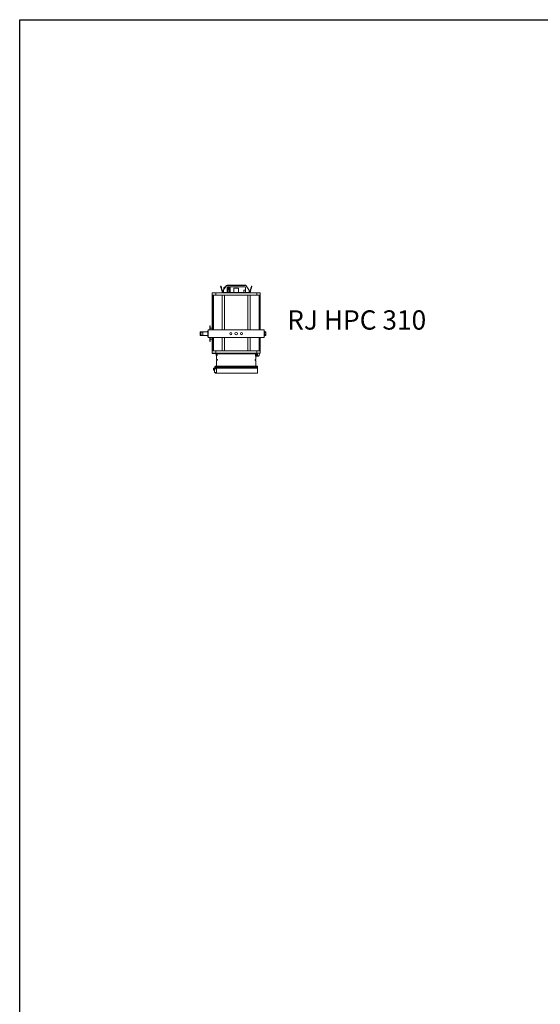
# Model space of a CAD drawing. Units: millimetres. Extents: x -437 to 8548, y 0 to 9728.
# Drawn here: x 5214 to 5484, y 6953 to 7463 of the extents above; entities that cross this region are included whole.
import ezdxf
from ezdxf.enums import TextEntityAlignment as Align

# ---------------------------------------------------------------- set-up
doc = ezdxf.new("R2010")
doc.units = ezdxf.units.MM
doc.layers.add('Projecteur traditionnel', color=7, linetype='Continuous')
doc.styles.add('arial narrow01', font='Arial Narrow.ttf')

# ---------------------------------------------------------------- blocks, each defined once
blk = doc.blocks.new('RJ HPC 310 dessus')
at = {"color": 7, "linetype": 'Continuous', "lineweight": 15}
for p, q in [((-12.47, 20.88), (-12.47, 19.88)), ((-12.27, 21.08), (-10.43, 21.08)), ((-10.58, 20.88), (-10.58, 19.88)), ((-10.43, 21.08), (-3.97, 21.08)), ((-8.06, 24.56), (-7.86, 24.61)), ((-7.87, 23.85), (-8.02, 24.45)), ((-7.83, 24.5), (-7.67, 23.9)), ((-7.16, 21.23), (-7.79, 23.58)), ((-6.97, 21.28), (-7.6, 23.63)), ((7.03, 21.28), (-6.97, 21.28)), ((-6.67, 21.28), (-6.67, 22.4)), ((-6.62, 21.28), (-6.62, 22.4)), ((-6.58, 22.68), (-5.13, 24.86)), ((-6.55, 22.65), (-5.09, 24.83)), ((-6.34, 23.96), (-6.44, 23.87)), ((-6.44, 23.87), (-6.41, 22.93)), ((-6.41, 23.87), (-6.44, 23.87)), ((-6.41, 23.87), (-6.36, 23.92)), ((-6.38, 22.98), (-6.41, 23.87)), ((-6.3, 23.92), (-6.36, 23.92)), ((-6.36, 23.92), (-6.34, 23.05)), ((-6.35, 23.87), (-6.3, 23.92)), ((-6.02, 23.87), (-6.35, 23.87)), ((-6.33, 23.06), (-6.35, 23.87)), ((-6.34, 23.96), (-5.73, 23.96)), ((-6.22, 24.13), (-6.22, 23.96)), ((-6.22, 24.13), (-5.61, 24.13)), ((-6.02, 23.87), (-5.99, 23.92)), ((-6.02, 23.53), (-6.02, 23.87)), ((-5.84, 23.92), (-5.99, 23.92)), ((-5.99, 23.92), (-5.98, 23.58)), ((-5.87, 23.87), (-5.84, 23.92)), ((-5.79, 23.87), (-5.87, 23.87)), ((-5.87, 23.75), (-5.87, 23.87)), ((-4.44, 23.87), (-4.72, 23.87)), ((-4.72, 23.83), (-4.72, 21.28)), ((-4.72, 21.37), (-4.46, 21.37)), ((-4.71, 25.08), (4.77, 25.08)), ((-4.71, 25.03), (4.77, 25.03)), ((-4.7, 23.96), (-3.2, 23.96)), ((-4.6, 24.13), (-3.32, 24.13)), ((-4.47, 21.32), (-4.46, 21.37)), ((-4.27, 21.32), (-4.47, 21.32)), ((-4.46, 21.37), (-4.44, 23.87)), ((-4.25, 23.92), (-4.45, 23.92)), ((-4.44, 23.87), (-4.45, 23.92)), ((-4.25, 23.92), (-4.27, 21.32)), ((-4.27, 21.32), (-4.25, 21.37)), ((-4.23, 23.87), (-4.25, 23.92)), ((-4.25, 21.37), (-4.23, 23.87)), ((-4.25, 21.37), (-3.71, 21.37)), ((-3.67, 23.87), (-4.23, 23.87)), ((4.28, 24.33), (-4.22, 24.33)), ((-3.97, 21.08), (4.03, 21.08)), ((-3.75, 21.32), (-3.71, 21.37)), ((-3.6, 21.32), (-3.75, 21.32)), ((-3.71, 21.37), (-3.67, 23.87)), ((-3.55, 23.92), (-3.7, 23.92)), ((-3.67, 23.87), (-3.7, 23.92)), ((-3.55, 23.92), (-3.6, 21.32)), ((-3.6, 21.32), (-3.56, 21.37)), ((-3.56, 21.37), (-3.51, 23.87)), ((-3.56, 21.37), (-3.25, 21.37)), ((-3.51, 23.87), (-3.55, 23.92)), ((-3.19, 23.87), (-3.51, 23.87)), ((-3.32, 23.96), (-3.32, 24.13)), ((-3.3, 21.32), (-3.25, 21.37)), ((-3.25, 21.32), (-3.3, 21.32)), ((-3.18, 23.92), (-3.25, 21.32)), ((-3.25, 21.37), (-3.19, 23.87)), ((-3.25, 21.28), (-3.17, 21.37)), ((-3.25, 21.32), (-3.2, 21.37)), ((-3.18, 23.92), (-3.24, 23.92)), ((-3.19, 23.87), (-3.24, 23.92)), ((-3.1, 23.87), (-3.2, 23.96)), ((-3.2, 21.37), (-3.13, 23.87)), ((-3.2, 21.37), (-3.17, 21.37)), ((-3.13, 23.87), (-3.18, 23.92)), ((-3.17, 21.37), (-3.1, 23.87)), ((-3.1, 23.87), (-3.13, 23.87)), ((-1.37, 21.35), (-1.37, 21.28)), ((1.43, 21.35), (-1.37, 21.35)), ((-1.17, 23.55), (-1.17, 21.35)), ((1.23, 23.55), (-1.17, 23.55)), ((1.23, 21.35), (1.23, 23.55)), ((1.43, 21.28), (1.43, 21.35)), ((3.93, 22.53), (3.93, 21.28)), ((3.93, 22.53), (4.78, 22.53)), ((4.03, 21.08), (10.5, 21.08)), ((4.78, 21.28), (4.78, 23.83)), ((5.15, 24.83), (6.61, 22.65)), ((5.19, 24.86), (6.65, 22.68)), ((6.69, 22.4), (6.69, 21.28)), ((6.73, 22.4), (6.73, 21.28)), ((7.66, 23.63), (7.03, 21.28)), ((7.85, 23.58), (7.22, 21.23)), ((7.73, 23.9), (7.89, 24.5)), ((7.92, 24.61), (8.12, 24.56)), ((8.09, 24.45), (7.93, 23.85)), ((10.5, 21.08), (12.33, 21.08)), ((10.64, 20.88), (10.64, 19.88)), ((12.53, 20.88), (12.53, 19.88)), ((-12.47, 19.88), (-10.58, 19.88)), ((-12.39, 19.88), (-12.39, 2)), ((-12.22, 19.88), (-12.22, 2)), ((-11.83, 19.88), (-11.83, 2)), ((-10.58, 19.88), (-3.97, 19.88)), ((-7.25, 2), (-7.25, 19.88)), ((-6.02, 2), (-6.02, 19.88)), ((-3.97, 19.88), (4.03, 19.88)), ((4.03, 19.88), (10.64, 19.88)), ((6.08, 2), (6.08, 19.88)), ((7.31, 2), (7.31, 19.88)), ((10.64, 19.88), (12.53, 19.88)), ((11.89, 2), (11.89, 19.88)), ((12.28, 19.88), (12.28, 2)), ((12.45, 19.88), (12.45, 2)), ((-14.6, 1), (-18.7, 1)), ((-18.7, 1), (-18.7, -1)), ((-17.2, 0.8), (-18.35, 0.8)), ((-18.35, 0.8), (-18.35, -0.8)), ((-17.2, 0.8), (-17.2, -0.8)), ((-14.6, 0.99), (-16.46, 0.99)), ((-14.6, 1.35), (-14.8, 1.35)), ((-14.8, 1.35), (-14.8, 1)), ((-14.6, 1.35), (-14.6, 0.28)), ((-14.6, 1), (-14.6, 0.99)), ((-14.6, 0.99), (-14.6, -0.99)), ((-14.45, 0.5), (-14.6, 0.5)), ((-14.6, 0.28), (-14.6, -1.35)), ((-14.45, -2), (-14.45, 2)), ((-10.65, 2), (-14.45, 2)), ((-13.44, 4), (-13.59, 4)), ((-13.59, 2), (-13.59, 4)), ((-13.44, 2), (-13.44, 4)), ((-12.59, 2.85), (-13.34, 2.85)), ((10.65, 2), (-10.65, 2)), ((14.45, 2), (10.65, 2)), ((14.45, -2), (14.45, 2)), ((14.55, 0.75), (14.45, 0.75)), ((14.75, 1.35), (14.55, 1.35)), ((14.55, -1.35), (14.55, 1.35)), ((14.75, -1.35), (14.75, 1.35)), ((15.24, 0.93), (14.75, 0.93)), ((15.24, 0.93), (14.75, 0.93)), ((15.24, 0.54), (14.75, 0.54)), ((15.24, 0.39), (14.75, 0.39)), ((15.45, 0.73), (15.45, -0.73)), ((-18.7, -1), (-14.6, -1)), ((-17.2, -0.8), (-18.35, -0.8)), ((-14.6, -0.99), (-16.46, -0.99)), ((-14.8, -1), (-14.8, -1.35)), ((-14.8, -1.35), (-14.6, -1.35)), ((-14.6, -0.5), (-14.45, -0.5)), ((-14.6, -1), (-14.6, -0.99)), ((-10.65, -2), (-14.45, -2)), ((-13.59, -4), (-13.59, -2)), ((-13.59, -4), (-13.44, -4)), ((-13.44, -4), (-13.44, -2)), ((-13.34, -2.85), (-12.59, -2.85)), ((-12.39, -2), (-12.39, -8.94)), ((-12.22, -2), (-12.22, -8.94)), ((-11.83, -2), (-11.83, -8.94)), ((10.65, -2), (-10.65, -2)), ((-7.25, -8.94), (-7.25, -2)), ((-6.02, -8.94), (-6.02, -2)), ((6.08, -8.94), (6.08, -2)), ((7.31, -8.94), (7.31, -2)), ((14.45, -2), (10.65, -2)), ((11.89, -8.94), (11.89, -2)), ((12.28, -2), (12.28, -8.94)), ((12.45, -2), (12.45, -8.94)), ((14.45, -0.75), (14.55, -0.75)), ((14.55, -1.35), (14.75, -1.35)), ((15.24, -0.39), (14.75, -0.39)), ((15.24, -0.54), (14.75, -0.54)), ((14.75, -0.93), (15.24, -0.93)), ((15.24, -0.93), (14.75, -0.93)), ((-12.5, -10.35), (-12.5, -10.2)), ((-12.5, -10.2), (-12.2, -10.2)), ((-12.47, -9.94), (-12.47, -8.94)), ((-10.58, -8.94), (-12.47, -8.94)), ((-10.43, -10.14), (-12.27, -10.14)), ((-12.2, -10.2), (-10.52, -10.2)), ((-3.97, -8.94), (-10.58, -8.94)), ((-10.58, -9.94), (-10.58, -8.94)), ((-3.97, -10.14), (-10.43, -10.14)), ((10.28, -10.2), (-10.22, -10.2)), ((4.03, -8.94), (-3.97, -8.94)), ((4.03, -10.14), (-3.97, -10.14)), ((10.64, -8.94), (4.03, -8.94)), ((10.5, -10.14), (4.03, -10.14)), ((12.33, -10.14), (10.5, -10.14)), ((10.64, -9.94), (10.64, -8.94)), ((12.53, -8.94), (10.64, -8.94)), ((10.92, -10.16), (10.92, -10.14)), ((10.92, -10.17), (10.92, -10.16)), ((10.93, -10.17), (10.93, -10.12)), ((11.14, -11.27), (10.93, -10.17)), ((12.13, -10.17), (11.92, -11.27)), ((12.13, -10.12), (12.13, -10.17)), ((12.14, -10.16), (12.14, -10.14)), ((12.14, -10.16), (12.14, -10.17)), ((12.53, -9.94), (12.53, -8.94)), ((-12.2, -10.35), (-12.5, -10.35)), ((-12.2, -10.35), (-10.59, -10.35)), ((-10.67, -10.41), (-10.36, -10.72)), ((-10.3, -10.86), (-10.3, -11.3)), ((-10.3, -11.3), (-10.06, -11.3)), ((-10.15, -11.3), (-10.15, -13.23)), ((-10.15, -14.07), (-10.15, -16.8)), ((10.09, -10.5), (-10.14, -10.5)), ((-10.06, -10.86), (-10.06, -11.3)), ((-10.06, -11.3), (-9.91, -11.3)), ((-9.91, -11.3), (-9.91, -10.8)), ((9.99, -11.45), (9.99, -10.6)), ((10.09, -10.5), (10.16, -10.5)), ((10.14, -11.45), (10.14, -10.6)), ((10.14, -11.45), (10.18, -11.45)), ((10.14, -11.45), (10.14, -11.45)), ((10.14, -11.6), (10.18, -11.6)), ((10.14, -11.6), (10.14, -11.6)), ((10.16, -10.5), (10.36, -10.5)), ((10.18, -11.45), (11.22, -11.45)), ((10.18, -11.6), (11.53, -11.6)), ((10.21, -13.23), (10.21, -11.6)), ((10.21, -16.8), (10.21, -14.07)), ((10.34, -10.49), (10.88, -10.84)), ((10.36, -11.45), (10.36, -10.5)), ((10.43, -10.38), (10.93, -10.71)), ((11.09, -11.12), (11.1, -11.09)), ((-11.79, -18.1), (-11.79, -18.8)), ((-11.79, -18.8), (-11.64, -18.8)), ((-11.79, -19), (-11.79, -18.8)), ((-11.64, -19), (-11.79, -19)), ((-11.09, -17.95), (-11.64, -17.95)), ((-11.09, -18.1), (-11.64, -18.1)), ((-11.64, -18.1), (-11.64, -18.8)), ((-11.64, -18.8), (-11.64, -19)), ((-11.28, -18.21), (-11.28, -20.21)), ((-11.28, -18.21), (-11.17, -18.21)), ((-11.28, -18.21), (-11.28, -18.21)), ((-11.28, -20.21), (-11.17, -20.21)), ((-11.28, -20.21), (-11.28, -20.21)), ((-11.24, -18.31), (-11.17, -18.21)), ((-11.2, -18.31), (-11.24, -18.31)), ((-11.24, -20.11), (-11.24, -18.31)), ((-11.24, -20.11), (-11.2, -20.11)), ((-11.17, -20.21), (-11.24, -20.11)), ((-11.13, -18.21), (-11.2, -18.31)), ((-11.2, -20.11), (-11.2, -18.31)), ((-11.2, -20.11), (-11.13, -20.21)), ((-11.17, -18.21), (-11.13, -18.21)), ((-11.13, -20.21), (-11.17, -20.21)), ((-10.28, -18.21), (-11.13, -18.21)), ((-10.28, -20.21), (-11.13, -20.21)), ((-10.94, -17.05), (-11.09, -17.05)), ((-11.09, -17.05), (-11.09, -17.95)), ((-10.94, -17.44), (-10.94, -16.92)), ((11.01, -17.44), (-10.94, -17.44)), ((-10.94, -17.86), (-10.94, -17.44)), ((-10.94, -17.86), (11.01, -17.86)), ((-10.94, -17.86), (-10.94, -18.21)), ((-10.94, -20.21), (-10.94, -20.41)), ((-10.94, -20.41), (-10.94, -20.51)), ((-10.82, -16.8), (-10.82, -16.92)), ((10.89, -16.8), (-10.82, -16.8)), ((-10.82, -16.92), (-10.82, -17.44)), ((-10.25, -18.21), (-10.28, -18.21)), ((-10.25, -20.21), (-10.28, -20.21)), ((-10.25, -20.21), (-10.25, -18.21)), ((10.89, -16.8), (10.89, -16.92)), ((10.89, -17.44), (10.89, -16.92)), ((11.01, -17.44), (11.01, -16.92)), ((11.01, -17.44), (11.01, -17.86)), ((11.01, -20.41), (11.01, -17.86)), ((11.01, -20.41), (11.01, -20.51)), ((11.01, -20.51), (-10.94, -20.51)), ((-10.82, -20.53), (-10.82, -20.51)), ((10.89, -20.53), (-10.82, -20.53)), ((10.89, -20.53), (10.89, -20.51))]:
    blk.add_line(p, q, dxfattribs=at)
at = {"color": 7, "linetype": 'Continuous', "lineweight": 15, "flags": 128}
for points in [[(-8.02, 24.45), (-8.03, 24.47), (-8.04, 24.5), (-8.04, 24.52), (-8.05, 24.53), (-8.05, 24.54), (-8.05, 24.55), (-8.05, 24.56), (-8.06, 24.56)], [(-7.79, 23.58), (-7.8, 23.62), (-7.81, 23.65), (-7.82, 23.69), (-7.83, 23.73), (-7.84, 23.76), (-7.85, 23.79), (-7.86, 23.82), (-7.87, 23.85)], [(-7.86, 24.61), (-7.86, 24.61), (-7.86, 24.61), (-7.86, 24.6), (-7.85, 24.58), (-7.85, 24.57), (-7.84, 24.55), (-7.84, 24.52), (-7.83, 24.5)], [(-7.67, 23.9), (-7.66, 23.88), (-7.66, 23.85), (-7.65, 23.81), (-7.64, 23.78), (-7.63, 23.74), (-7.62, 23.71), (-7.61, 23.67), (-7.6, 23.63)], [(7.66, 23.63), (7.67, 23.67), (7.68, 23.71), (7.69, 23.74), (7.7, 23.78), (7.71, 23.81), (7.72, 23.85), (7.73, 23.88), (7.73, 23.9)], [(7.93, 23.85), (7.92, 23.82), (7.91, 23.79), (7.9, 23.76), (7.89, 23.73), (7.88, 23.69), (7.87, 23.65), (7.86, 23.62), (7.85, 23.58)], [(7.89, 24.5), (7.9, 24.52), (7.91, 24.55), (7.91, 24.57), (7.92, 24.58), (7.92, 24.6), (7.92, 24.61), (7.92, 24.61), (7.92, 24.61)], [(8.12, 24.56), (8.12, 24.56), (8.12, 24.55), (8.11, 24.54), (8.11, 24.53), (8.1, 24.52), (8.1, 24.5), (8.09, 24.47), (8.09, 24.45)], [(10.36, -10.99), (10.48, -11), (10.58, -11), (10.65, -10.98), (10.69, -10.94), (10.69, -10.9), (10.65, -10.84), (10.59, -10.78), (10.49, -10.72), (10.37, -10.65), (10.36, -10.65)], [(10.88, -10.84), (10.98, -10.92), (11.06, -10.99), (11.09, -11.06), (11.09, -11.12), (11.06, -11.16), (10.99, -11.19), (10.88, -11.21), (10.76, -11.21), (10.6, -11.19), (10.44, -11.16), (10.36, -11.14)], [(10.93, -10.71), (11.03, -10.78), (11.05, -10.8)]]:
    blk.add_lwpolyline(points, dxfattribs=at)
at = {"color": 7, "linetype": 'Continuous', "lineweight": 15}
for centre, radius in [((-2.75, 0), 0.55), ((0, 0), 0.66), ((2.75, 0), 0.55)]:
    blk.add_circle(centre, radius, dxfattribs=at)
for centre, radius, start, end in [((-12.27, 20.88), 0.2, 90, 180), ((-6.97, 21.28), 0.2, 195, 270), ((-6.17, 22.4), 0.5, 146.2777, 180), ((-6.17, 22.4), 0.455, 146.2777, 180), ((-4.71, 24.58), 0.5, 90, 146.2777), ((-4.71, 24.58), 0.455, 90, 146.2777), ((-4.22, 23.83), 0.5, 90, 180), ((4.28, 23.83), 0.5, 0, 90), ((4.77, 24.58), 0.5, 33.7223, 90), ((4.77, 24.58), 0.455, 33.7223, 90), ((6.23, 22.4), 0.455, 0, 33.7223), ((6.23, 22.4), 0.5, 0, 33.7223), ((7.03, 21.28), 0.2, 270, 345), ((12.33, 20.88), 0.2, 0, 90), ((-13.34, 2.95), 0.1, 180, 270), ((-12.59, 2.65), 0.2, 0, 90), ((15.24, 0.73), 0.21, 0, 90), ((-13.34, -2.95), 0.1, 90, 180), ((-12.59, -2.65), 0.2, 270, 0), ((15.24, -0.73), 0.21, 270, 0), ((-12.27, -9.94), 0.2, 180, 270), ((-10.36, -10.46), 0.32, 54.2385, 90), ((-10.22, -10.35), 0.15, 90, 153.5174), ((10.42, -10.46), 0.32, 90, 125.7615), ((10.28, -10.35), 0.15, 273.8226, 90), ((12.33, -9.94), 0.2, 270, 0), ((-10.81, -10.55), 0.2, 45, 90), ((-10.5, -10.86), 0.2, 0, 45), ((-10.05, -13.23), 0.1, 180, 267.2706), ((-10.05, -14.07), 0.1, 92.7294, 180), ((-10.07, -13.65), 0.32, 272.7294, 87.2706), ((10.13, -13.65), 0.32, 92.7294, 267.2706), ((10.14, -11.45), 0.153, 179.3757, 269.3618), ((10.11, -13.23), 0.1, 272.7294, 0), ((10.11, -14.07), 0.1, 0, 87.2706), ((10.14, -11.45), 0.00495, 179.3806, 269.3603), ((10.52, -10.11), 0.755, 257.4852, 280.5806), ((10.37, -11.45), 0.005, 180, 270), ((11.53, -11.2), 0.4, 190.6451, 349.3549), ((-11.64, -18.1), 0.15, 90, 180), ((-11.09, -17.95), 0.15, 270, 0), ((-10.82, -16.92), 0.12, 90, 180), ((10.89, -16.92), 0.12, 0, 90)]:
    blk.add_arc(centre, radius, start, end, dxfattribs=at)
for points, knots in [([(-10.58, 20.88), (-10.58, 20.9), (-10.57, 20.95), (-10.55, 21.01), (-10.51, 21.05), (-10.47, 21.08), (-10.45, 21.08), (-10.43, 21.08), (-10.43, 21.08)], [0, 0, 0, 0, 0.20769, 0.4153, 0.625256, 0.840403, 0.995783, 1, 1, 1, 1]), ([(10.64, 20.88), (10.64, 20.9), (10.64, 20.95), (10.61, 21.01), (10.58, 21.05), (10.54, 21.08), (10.51, 21.08), (10.5, 21.08), (10.5, 21.08)], [0, 0, 0, 0, 0.20769, 0.4153, 0.625256, 0.840403, 0.995783, 1, 1, 1, 1]), ([(-18.35, 0.8), (-18.41, 0.83), (-18.53, 0.9), (-18.64, 0.96), (-18.7, 1), (-18.69, 1), (-18.69, 1)], [0, 0, 0, 0, 0.276542, 0.553292, 0.829827, 1, 1, 1, 1]), ([(-16.46, 0.99), (-16.55, 0.99), (-16.73, 0.99), (-16.97, 0.98), (-17.15, 0.98), (-17.24, 0.97), (-17.25, 0.96), (-17.26, 0.96)], [0, 0, 0, 0, 0.217541, 0.435081, 0.652632, 0.870244, 1, 1, 1, 1]), ([(-17.26, 0.93), (-17.26, 0.92), (-17.26, 0.89), (-17.22, 0.84), (-17.2, 0.8)], [0, 0, 0, 0, 0.355494, 1, 1, 1, 1]), ([(15.24, 0.54), (15.25, 0.54), (15.27, 0.54), (15.31, 0.55), (15.34, 0.57), (15.4, 0.63), (15.42, 0.73), (15.4, 0.82), (15.36, 0.88), (15.33, 0.91), (15.29, 0.92), (15.26, 0.93), (15.25, 0.93), (15.24, 0.93)], [0, 0, 0, 0, 0.03422, 0.068299, 0.124499, 0.222154, 0.480548, 0.754554, 0.826526, 0.898889, 0.940433, 0.982338, 1, 1, 1, 1]), ([(15.24, -0.39), (15.25, -0.39), (15.27, -0.39), (15.3, -0.37), (15.34, -0.33), (15.39, -0.23), (15.41, -0.12), (15.41, 0.05), (15.4, 0.19), (15.35, 0.31), (15.31, 0.36), (15.28, 0.38), (15.25, 0.39), (15.24, 0.39), (15.24, 0.39)], [0, 0, 0, 0, 0.031456, 0.064353, 0.11833, 0.210493, 0.405894, 0.500176, 0.747627, 0.871831, 0.916647, 0.961798, 0.995179, 1, 1, 1, 1]), ([(-18.35, -0.8), (-18.41, -0.83), (-18.53, -0.9), (-18.64, -0.96), (-18.7, -1), (-18.69, -1), (-18.69, -1)], [0, 0, 0, 0, 0.27654, 0.553289, 0.829822, 1, 1, 1, 1]), ([(-17.26, -0.96), (-17.26, -0.94), (-17.27, -0.9), (-17.22, -0.83), (-17.2, -0.8)], [0, 0, 0, 0, 0.499229, 1, 1, 1, 1]), ([(-16.46, -0.99), (-16.55, -0.99), (-16.73, -0.99), (-16.97, -0.98), (-17.15, -0.98), (-17.24, -0.97), (-17.25, -0.96), (-17.26, -0.96)], [0, 0, 0, 0, 0.217541, 0.435081, 0.652632, 0.870244, 1, 1, 1, 1]), ([(15.24, -0.93), (15.25, -0.93), (15.27, -0.93), (15.31, -0.92), (15.34, -0.9), (15.4, -0.84), (15.42, -0.74), (15.4, -0.65), (15.36, -0.59), (15.33, -0.56), (15.29, -0.55), (15.26, -0.54), (15.25, -0.54), (15.24, -0.54)], [0, 0, 0, 0, 0.03422, 0.068299, 0.124499, 0.222154, 0.480548, 0.754554, 0.826525, 0.898889, 0.940433, 0.982338, 1, 1, 1, 1]), ([(-10.58, -9.94), (-10.58, -9.95), (-10.58, -9.97), (-10.57, -9.99), (-10.57, -10.01), (-10.56, -10.03), (-10.56, -10.04), (-10.55, -10.06), (-10.54, -10.07), (-10.52, -10.1), (-10.51, -10.12), (-10.47, -10.13), (-10.45, -10.14), (-10.43, -10.14)], [0, 0, 0, 0, 0.125, 0.125, 0.25, 0.25, 0.375, 0.375, 0.5, 0.5, 0.75, 0.75, 1, 1, 1, 1]), ([(-10.38, -10.26), (-10.38, -10.26), (-10.4, -10.24), (-10.44, -10.21), (-10.49, -10.2), (-10.52, -10.2), (-10.52, -10.2)], [0, 0, 0, 0, 0.040426, 0.474231, 0.907824, 1, 1, 1, 1]), ([(10.64, -9.94), (10.64, -9.95), (10.64, -9.97), (10.64, -9.99), (10.63, -10.01), (10.63, -10.03), (10.62, -10.04), (10.61, -10.06), (10.6, -10.07), (10.58, -10.1), (10.57, -10.12), (10.53, -10.13), (10.51, -10.14), (10.5, -10.14)], [0, 0, 0, 0, 0.125, 0.125, 0.25, 0.25, 0.375, 0.375, 0.5, 0.5, 0.75, 0.75, 1, 1, 1, 1]), ([(-10.59, -10.35), (-10.57, -10.35), (-10.53, -10.35), (-10.48, -10.37), (-10.45, -10.4), (-10.44, -10.41)], [0, 0, 0, 0, 0.290703, 0.730057, 1, 1, 1, 1]), ([(-10.44, -10.41), (-10.35, -10.5), (-10.24, -10.61), (-10.13, -10.71), (-10.12, -10.72)], [0, 0, 0, 0, 0.899933, 1, 1, 1, 1]), ([(-9.97, -10.66), (-10.01, -10.62), (-10.14, -10.49), (-10.28, -10.36), (-10.38, -10.26)], [0, 0, 0, 0, 0.275082, 1, 1, 1, 1]), ([(-10.12, -10.72), (-10.11, -10.73), (-10.1, -10.75), (-10.07, -10.79), (-10.06, -10.83), (-10.06, -10.86), (-10.06, -10.86)], [0, 0, 0, 0, 0.20611, 0.486136, 0.904513, 1, 1, 1, 1]), ([(-9.91, -10.8), (-9.91, -10.8), (-9.91, -10.78), (-9.91, -10.74), (-9.93, -10.7), (-9.96, -10.67), (-9.97, -10.66)], [0, 0, 0, 0, 0.05033, 0.301517, 0.725742, 1, 1, 1, 1]), ([(9.99, -10.6), (9.99, -10.59), (9.99, -10.57), (9.99, -10.54), (10, -10.51), (10, -10.5), (10.01, -10.5), (10.01, -10.5)], [0, 0, 0, 0, 0.214692, 0.429383, 0.644073, 0.858761, 1, 1, 1, 1]), ([(10.16, -10.5), (10.15, -10.5), (10.15, -10.5), (10.14, -10.52), (10.14, -10.55), (10.14, -10.57), (10.14, -10.59), (10.14, -10.6)], [0, 0, 0, 0, 0.214691, 0.429383, 0.644069, 0.858757, 1, 1, 1, 1])]:
    blk.add_open_spline(points, degree=3, knots=knots, dxfattribs=at)
at = {"style": 'arial narrow01'}
blk.add_attdef('GÉLATINE', text='', height=10, dxfattribs=at).set_placement((-25.92, -31.8), align=Align.CENTER)

msp = doc.modelspace()

# ---------------------------------------------------------------- linework, layer by layer
msp.add_lwpolyline([(5214.05, 7463.2), (5963.68, 7463.2), (5963.68, 6497.99), (5214.05, 6497.99)], close=True)

# ---------------------------------------------------------------- block references
at = {"layer": 'Projecteur traditionnel'}
msp.add_blockref('RJ HPC 310 dessus', (5326.27, 7300.5), dxfattribs=at)

# ---------------------------------------------------------------- texts
at = {"layer": 'Projecteur traditionnel', "insert": (5352.72, 7312.58), "char_height": 10, "attachment_point": 1, "style": 'arial narrow01'}
msp.add_mtext_dynamic_manual_height_columns('RJ HPC 310', width=95.3478, gutter_width=50, heights=[0], dxfattribs=at)

doc.saveas('drawing.dxf')
